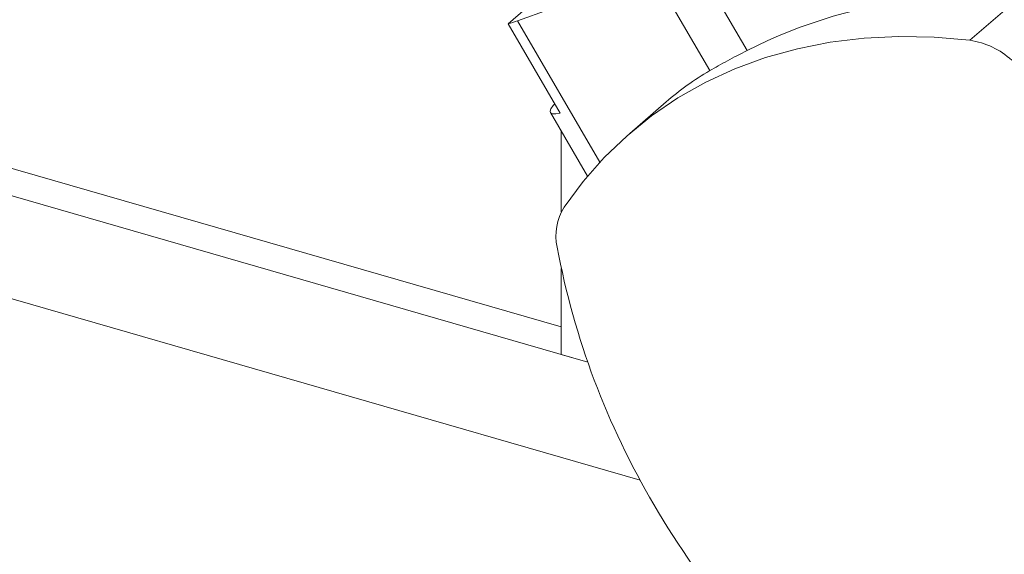
# Model space of a CAD drawing. Units: millimetres. Extents: x 11 to 1180, y 5 to 832.
# Drawn here: x 275 to 319, y 576 to 599 of the extents above; entities that cross this region are included whole.
import ezdxf

# ---------------------------------------------------------------- set-up
doc = ezdxf.new("R2010")
doc.units = ezdxf.units.MM

msp = doc.modelspace()

# ---------------------------------------------------------------- linework, layer by layer
at = {"color": 7, "linetype": 'Continuous', "lineweight": 15}
for p, q in [((317.63899849, 598.5080195), (325.37974692, 605.21170428)), ((297.11142413, 599.24458061), (300.80931368, 602.4470469)), ((307.73519379, 598.05642948), (305.28422255, 602.26431135)), ((297.5355026, 599.37467478), (303.52333464, 601.53964938)), ((306.07548369, 597.15805974), (303.52333464, 601.53964938)), ((299.42454646, 595.27336337), (297.11142413, 599.24458061)), ((304.1312626, 595.76709021), (302.51758109, 594.36960102)), ((266.6237366, 595.24358578), (299.47751896, 585.75951574)), ((298.99062155, 595.29587021), (300.64152198, 592.46155783)), ((263.73232163, 594.85620724), (300.64994096, 584.19900852)), ((299.47751551, 594.45994282), (299.47751551, 590.87331186)), ((263.73232163, 590.27349471), (302.98667905, 578.9417378)), ((299.47751551, 588.35582936), (299.47751551, 584.53745859)), ((299.47751551, 584.53745859), (300.64994096, 584.19900852))]:
    msp.add_line(p, q, dxfattribs=at)
at = {"color": 8, "linetype": 'Continuous', "lineweight": 15}
msp.add_line((301.19569943, 593.09076692), (297.5355026, 599.37467478), dxfattribs=at)
at = {"color": 7, "linetype": 'Continuous', "lineweight": 15, "flags": 128}
for points in [[(317.63899849, 598.5080195), (316.04588568, 598.64637165), (314.47632411, 598.67773132), (312.93660269, 598.60197144), (311.43289853, 598.41939726), (309.97124246, 598.13074124), (308.55749754, 597.73715958), (307.1973333, 597.24023216), (305.89619983, 596.6419517), (304.65932789, 595.94471512), (303.49166431, 595.15132287), (302.39790212, 594.26495406), (301.38242036, 593.28916667), (300.44929692, 592.22787014), (299.60227421, 591.08532241)], [(299.18511844, 595.68441692), (299.11519212, 595.6044625), (299.01705627, 595.46412492), (298.97902293, 595.35540158), (299.00191904, 595.28071141), (299.08525196, 595.24169863), (299.22717299, 595.23923528), (299.42454646, 595.27336337)]]:
    msp.add_lwpolyline(points, dxfattribs=at)
at = {"color": 7, "linetype": 'Continuous', "lineweight": 15}
for centre, radius, start, end in [((296.19217833, 602.9973689), 3.86373302, 283.763602554, 290.34518773), ((317.13291571, 595.03972914), 3.50501894, 47.462445684, 81.69815703), ((301.63274778, 589.81373645), 2.39577832, 147.943105628, 192.262568895), ((334.00072825, 595.82060282), 35.31537865, 190.632021093, 210.576841264), ((338.40218256, 598.18369502), 40.30740894, 210.286160412, 228.539946291)]:
    msp.add_arc(centre, radius, start, end, dxfattribs=at)
for centre, major_axis, ratio, start_param, end_param in [((323.36361873, 573.22158733), (21.07430827, -20.86945416), 0.8386981413, 2.5470118383, 2.8709821938), ((323.02330658, 572.92686836), (-18.4948381, 23.17052486), 0.6592453089, 6.1873205885, 6.3096149779)]:
    msp.add_ellipse(centre, major_axis=major_axis, ratio=ratio, start_param=start_param, end_param=end_param, dxfattribs=at)
msp.add_open_spline([(307.73519379, 598.05642948), (307.43382833, 597.90139235), (306.82537298, 597.58837318), (306.32700968, 597.3023944), (306.07548369, 597.15805974)], degree=3, knots=[0, 0, 0, 0, 0.49529592785, 1, 1, 1, 1], dxfattribs=at)

doc.saveas('drawing.dxf')
